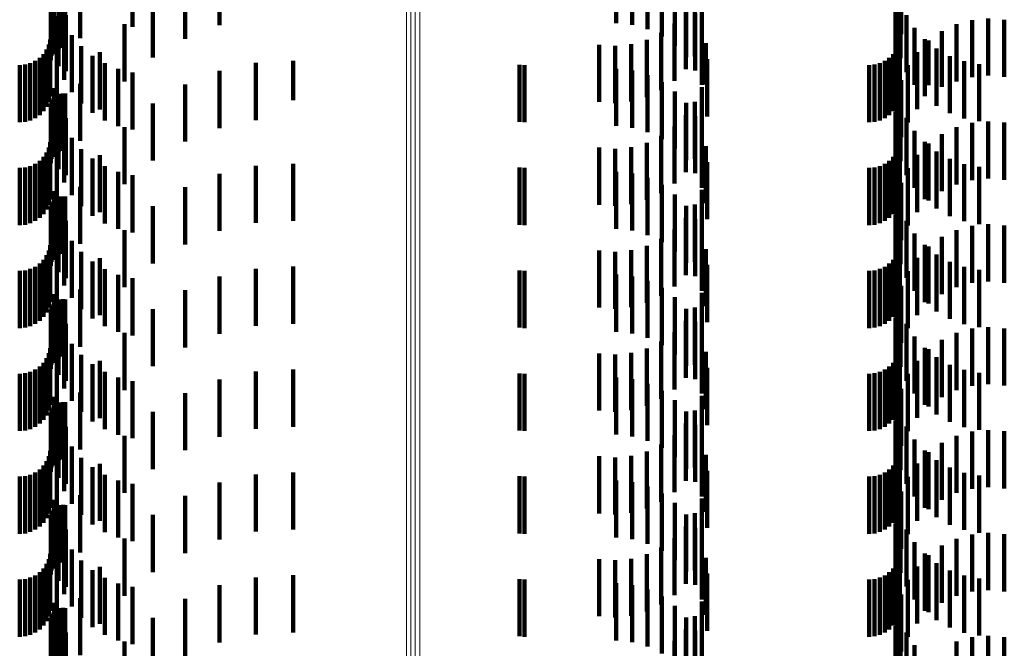
# Model space of a CAD drawing. Units: metres. Extents: x 0 to 10.6, y -0.5 to 0.5.
# Drawn here: x 0.1 to 0.1, y 0 to 0 of the extents above; entities that cross this region are included whole.
import ezdxf

# ---------------------------------------------------------------- set-up
doc = ezdxf.new("R2010")
doc.units = ezdxf.units.M
doc.linetypes.add('AUSGEZOGEN', pattern=[0])
doc.linetypes.add('VERDECKT2_S2', pattern=[0.0018, 0.001, -0.0008])
doc.layers.add('Standard', color=7, linetype='AUSGEZOGEN', lineweight=13)

msp = doc.modelspace()

# ---------------------------------------------------------------- linework, layer by layer
at = {"layer": 'Standard', "color": 253, "linetype": 'VERDECKT2_S2', "lineweight": 140, "transparency": 33554687}
for p, q in [((0.07035, -0.023565), (0.07035, -0.024565)), ((0.070628, -0.023596), (0.070628, -0.024596)), ((0.063411, -0.023601), (0.063411, -0.024601)), ((0.070897, -0.023674), (0.070897, -0.024674)), ((0.075335, -0.023761), (0.075335, -0.024761)), ((0.060515, -0.023906), (0.060515, -0.024906)), ((0.060973, -0.023826), (0.060973, -0.024826)), ((0.062806, -0.023838), (0.062806, -0.024838)), ((0.071149, -0.023797), (0.071149, -0.024797)), ((0.075259, -0.023923), (0.075259, -0.024513)), ((0.060487, -0.024106), (0.060487, -0.025106)), ((0.060508, -0.024075), (0.060508, -0.025075)), ((0.0606, -0.02401), (0.0606, -0.02501)), ((0.060636, -0.024), (0.060636, -0.025)), ((0.060673, -0.023996), (0.060673, -0.024996)), ((0.060711, -0.023999), (0.060711, -0.024999)), ((0.071376, -0.023961), (0.071376, -0.024961)), ((0.075262, -0.024035), (0.075262, -0.025035)), ((0.075321, -0.024001), (0.075321, -0.025001)), ((0.060458, -0.024214), (0.060458, -0.025214)), ((0.060461, -0.024176), (0.060461, -0.025176)), ((0.060471, -0.02414), (0.060471, -0.02514)), ((0.061887, -0.024239), (0.061887, -0.024628)), ((0.062246, -0.024169), (0.062246, -0.025169)), ((0.071572, -0.024162), (0.071572, -0.025162)), ((0.071727, -0.024146), (0.071727, -0.025141)), ((0.071845, -0.024192), (0.071845, -0.024885)), ((0.060594, -0.024441), (0.060594, -0.02532)), ((0.060721, -0.024426), (0.060721, -0.025404)), ((0.071566, -0.024373), (0.071566, -0.025373)), ((0.07173, -0.024393), (0.07173, -0.025393)), ((0.075237, -0.024317), (0.075237, -0.025317)), ((0.075428, -0.024424), (0.075428, -0.025424)), ((0.060535, -0.024486), (0.060535, -0.025071)), ((0.060692, -0.024556), (0.060692, -0.025556)), ((0.061746, -0.024585), (0.061746, -0.025585)), ((0.071368, -0.024574), (0.071368, -0.025574)), ((0.075259, -0.024513), (0.075259, -0.024923)), ((0.075323, -0.024466), (0.075323, -0.025181)), ((0.076302, -0.024586), (0.076302, -0.025586)), ((0.076575, -0.024511), (0.076575, -0.025511)), ((0.076857, -0.024484), (0.076857, -0.025484)), ((0.077139, -0.024507), (0.077139, -0.025507)), ((0.060825, -0.024774), (0.060825, -0.025774)), ((0.071138, -0.024738), (0.071138, -0.025738)), ((0.071847, -0.024647), (0.071847, -0.025647)), ((0.075571, -0.024648), (0.075571, -0.025648)), ((0.076046, -0.024707), (0.076046, -0.02568)), ((0.060425, -0.024942), (0.060425, -0.025942)), ((0.06045, -0.02485), (0.06045, -0.02585)), ((0.060991, -0.024969), (0.060991, -0.025969)), ((0.07005, -0.024943), (0.07005, -0.025943)), ((0.070331, -0.024964), (0.070331, -0.025964)), ((0.070612, -0.024936), (0.070612, -0.025936)), ((0.070884, -0.024859), (0.070884, -0.025859)), ((0.071918, -0.024918), (0.071918, -0.025642)), ((0.075288, -0.024942), (0.075288, -0.025942)), ((0.075313, -0.02485), (0.075313, -0.02585)), ((0.075749, -0.024845), (0.075749, -0.025845)), ((0.075815, -0.024871), (0.075815, -0.02565)), ((0.060331, -0.025106), (0.060331, -0.026106)), ((0.060385, -0.025028), (0.060385, -0.026028)), ((0.060566, -0.025058), (0.060566, -0.025289)), ((0.061185, -0.025135), (0.061185, -0.026135)), ((0.061318, -0.025075), (0.061318, -0.025613)), ((0.075194, -0.025106), (0.075194, -0.026106)), ((0.075248, -0.025028), (0.075248, -0.026028)), ((0.075616, -0.025072), (0.075616, -0.025614)), ((0.075956, -0.025011), (0.075956, -0.026011)), ((0.076187, -0.025141), (0.076187, -0.026141)), ((0.059914, -0.0253), (0.059914, -0.0263)), ((0.060009, -0.025292), (0.060009, -0.026292)), ((0.0601, -0.025267), (0.0601, -0.026267)), ((0.060186, -0.025227), (0.060186, -0.026227)), ((0.060264, -0.025173), (0.060264, -0.026173)), ((0.060566, -0.025289), (0.060566, -0.026058)), ((0.061403, -0.025269), (0.061403, -0.026269)), ((0.064047, -0.025262), (0.064047, -0.025907)), ((0.064696, -0.025226), (0.064696, -0.025913)), ((0.068657, -0.025293), (0.068657, -0.026293)), ((0.068744, -0.0253), (0.068744, -0.0263)), ((0.071942, -0.025197), (0.071942, -0.025591)), ((0.074777, -0.0253), (0.074777, -0.0263)), ((0.074871, -0.025292), (0.074871, -0.026292)), ((0.074963, -0.025267), (0.074963, -0.026267)), ((0.075049, -0.025227), (0.075049, -0.026227)), ((0.075127, -0.025173), (0.075127, -0.026173)), ((0.075454, -0.025304), (0.075454, -0.025572)), ((0.076437, -0.025232), (0.076437, -0.026232)), ((0.076697, -0.025282), (0.076697, -0.026282)), ((0.060721, -0.025404), (0.060721, -0.025404)), ((0.061639, -0.025367), (0.061639, -0.026367)), ((0.061887, -0.025428), (0.061887, -0.026428)), ((0.063411, -0.025401), (0.063411, -0.025882)), ((0.07035, -0.025365), (0.07035, -0.025888)), ((0.070628, -0.025396), (0.070628, -0.025882)), ((0.070897, -0.025474), (0.070897, -0.025868)), ((0.060973, -0.025626), (0.060973, -0.026626)), ((0.061318, -0.025613), (0.061318, -0.026075)), ((0.062806, -0.025638), (0.062806, -0.025838)), ((0.071149, -0.025597), (0.071149, -0.025846)), ((0.071918, -0.025642), (0.071918, -0.025642)), ((0.071942, -0.025591), (0.071942, -0.026197)), ((0.075335, -0.025561), (0.075335, -0.026561)), ((0.075454, -0.025572), (0.075454, -0.026304)), ((0.075616, -0.025614), (0.075616, -0.026072)), ((0.075815, -0.02565), (0.075815, -0.02565)), ((0.060515, -0.025706), (0.060515, -0.026706)), ((0.0606, -0.02581), (0.0606, -0.02681)), ((0.060636, -0.0258), (0.060636, -0.0268)), ((0.060673, -0.025796), (0.060673, -0.026796)), ((0.060711, -0.025799), (0.060711, -0.026799)), ((0.071376, -0.025761), (0.071376, -0.025816)), ((0.071376, -0.025816), (0.071376, -0.026761)), ((0.071845, -0.025685), (0.071845, -0.026685)), ((0.075259, -0.025723), (0.075259, -0.026723)), ((0.075262, -0.025835), (0.075262, -0.026835)), ((0.075321, -0.025801), (0.075321, -0.026801)), ((0.076046, -0.02568), (0.076046, -0.02568)), ((0.060461, -0.025976), (0.060461, -0.026976)), ((0.060471, -0.02594), (0.060471, -0.02694)), ((0.060487, -0.025906), (0.060487, -0.026906)), ((0.060508, -0.025875), (0.060508, -0.026875)), ((0.060535, -0.025871), (0.060535, -0.026871)), ((0.062246, -0.025969), (0.062246, -0.026969)), ((0.062806, -0.025838), (0.062806, -0.026638)), ((0.063411, -0.025882), (0.063411, -0.026401)), ((0.064047, -0.025907), (0.064047, -0.026262)), ((0.064696, -0.025913), (0.064696, -0.025913)), ((0.07035, -0.025888), (0.07035, -0.026365)), ((0.070628, -0.025882), (0.070628, -0.026396)), ((0.070897, -0.025868), (0.070897, -0.026474)), ((0.071149, -0.025846), (0.071149, -0.026597)), ((0.071572, -0.025962), (0.071572, -0.026962)), ((0.071727, -0.025941), (0.071727, -0.026941)), ((0.075323, -0.025981), (0.075323, -0.026981)), ((0.060458, -0.026014), (0.060458, -0.027014)), ((0.060594, -0.02612), (0.060594, -0.02712)), ((0.071566, -0.026173), (0.071566, -0.027173)), ((0.075237, -0.026117), (0.075237, -0.027117)), ((0.060721, -0.026226), (0.060721, -0.027226)), ((0.07173, -0.026193), (0.07173, -0.027193)), ((0.075428, -0.026224), (0.075428, -0.027224)), ((0.076575, -0.026311), (0.076575, -0.027311)), ((0.076857, -0.026284), (0.076857, -0.027284)), ((0.077139, -0.026307), (0.077139, -0.027307)), ((0.060692, -0.026356), (0.060692, -0.027356)), ((0.061746, -0.026385), (0.061746, -0.027385)), ((0.071368, -0.026374), (0.071368, -0.027374)), ((0.071847, -0.026447), (0.071847, -0.027447)), ((0.075571, -0.026448), (0.075571, -0.027448)), ((0.076046, -0.026507), (0.076046, -0.027507)), ((0.076302, -0.026386), (0.076302, -0.027386)), ((0.06045, -0.02665), (0.06045, -0.02765)), ((0.060825, -0.026574), (0.060825, -0.027574)), ((0.070884, -0.026659), (0.070884, -0.027659)), ((0.071138, -0.026538), (0.071138, -0.027538)), ((0.075313, -0.02665), (0.075313, -0.02765)), ((0.075749, -0.026645), (0.075749, -0.027645)), ((0.075815, -0.026671), (0.075815, -0.027671)), ((0.060385, -0.026828), (0.060385, -0.027828)), ((0.060425, -0.026742), (0.060425, -0.027742)), ((0.060566, -0.026858), (0.060566, -0.027858)), ((0.060991, -0.026769), (0.060991, -0.027769)), ((0.07005, -0.026743), (0.07005, -0.027743)), ((0.070331, -0.026764), (0.070331, -0.027764)), ((0.070612, -0.026735), (0.070612, -0.027735)), ((0.071918, -0.026718), (0.071918, -0.027718)), ((0.075248, -0.026828), (0.075248, -0.027828)), ((0.075288, -0.026742), (0.075288, -0.027742)), ((0.075956, -0.026811), (0.075956, -0.027811)), ((0.060186, -0.027027), (0.060186, -0.028027)), ((0.060264, -0.026973), (0.060264, -0.027973)), ((0.060331, -0.026906), (0.060331, -0.027906)), ((0.061185, -0.026935), (0.061185, -0.027935)), ((0.061318, -0.026875), (0.061318, -0.027875)), ((0.064696, -0.027026), (0.064696, -0.028026)), ((0.071942, -0.026997), (0.071942, -0.027997)), ((0.075049, -0.027027), (0.075049, -0.028027)), ((0.075127, -0.026973), (0.075127, -0.027973)), ((0.075194, -0.026906), (0.075194, -0.027906)), ((0.075616, -0.026872), (0.075616, -0.027872)), ((0.076187, -0.026941), (0.076187, -0.027941)), ((0.076437, -0.027032), (0.076437, -0.028032)), ((0.059914, -0.0271), (0.059914, -0.0281)), ((0.060009, -0.027092), (0.060009, -0.028092)), ((0.0601, -0.027067), (0.0601, -0.028067)), ((0.061403, -0.027069), (0.061403, -0.028069)), ((0.061639, -0.027167), (0.061639, -0.028167)), ((0.063411, -0.027201), (0.063411, -0.028201)), ((0.064047, -0.027062), (0.064047, -0.028062)), ((0.068657, -0.027093), (0.068657, -0.028093)), ((0.068744, -0.0271), (0.068744, -0.0281)), ((0.07035, -0.027165), (0.07035, -0.028165)), ((0.070628, -0.027196), (0.070628, -0.028196)), ((0.074777, -0.0271), (0.074777, -0.0281)), ((0.074871, -0.027092), (0.074871, -0.028092)), ((0.074963, -0.027067), (0.074963, -0.028067)), ((0.075454, -0.027104), (0.075454, -0.028104)), ((0.076697, -0.027082), (0.076697, -0.028082)), ((0.061887, -0.027228), (0.061887, -0.028228)), ((0.070897, -0.027274), (0.070897, -0.028274)), ((0.075335, -0.027361), (0.075335, -0.028361)), ((0.060515, -0.027506), (0.060515, -0.028506)), ((0.060973, -0.027427), (0.060973, -0.028427)), ((0.062806, -0.027438), (0.062806, -0.028438)), ((0.071149, -0.027397), (0.071149, -0.028397)), ((0.071845, -0.027485), (0.071845, -0.028485)), ((0.075259, -0.027523), (0.075259, -0.028523)), ((0.060487, -0.027706), (0.060487, -0.028706)), ((0.060508, -0.027675), (0.060508, -0.028675)), ((0.060535, -0.027671), (0.060535, -0.028671)), ((0.0606, -0.02761), (0.0606, -0.02861)), ((0.060636, -0.0276), (0.060636, -0.0286)), ((0.060673, -0.027596), (0.060673, -0.028596)), ((0.060711, -0.027599), (0.060711, -0.028599)), ((0.071376, -0.027561), (0.071376, -0.028561)), ((0.075262, -0.027635), (0.075262, -0.028635)), ((0.075321, -0.027601), (0.075321, -0.028601)), ((0.060458, -0.027814), (0.060458, -0.028814)), ((0.060461, -0.027776), (0.060461, -0.028776)), ((0.060471, -0.02774), (0.060471, -0.02874)), ((0.062246, -0.027769), (0.062246, -0.028769)), ((0.071572, -0.027762), (0.071572, -0.028762)), ((0.071727, -0.027741), (0.071727, -0.028741)), ((0.075323, -0.027781), (0.075323, -0.028781)), ((0.060594, -0.02792), (0.060594, -0.02892)), ((0.060721, -0.028026), (0.060721, -0.029026)), ((0.071566, -0.027973), (0.071566, -0.028973)), ((0.07173, -0.027993), (0.07173, -0.028993)), ((0.075237, -0.027917), (0.075237, -0.028917)), ((0.075428, -0.028024), (0.075428, -0.029024)), ((0.060692, -0.028156), (0.060692, -0.029156)), ((0.061746, -0.028185), (0.061746, -0.029185)), ((0.071368, -0.028174), (0.071368, -0.029174)), ((0.071847, -0.028247), (0.071847, -0.029247)), ((0.075571, -0.028248), (0.075571, -0.029248)), ((0.076302, -0.028186), (0.076302, -0.029186)), ((0.076575, -0.028111), (0.076575, -0.029111)), ((0.076857, -0.028084), (0.076857, -0.029084)), ((0.077139, -0.028107), (0.077139, -0.029107)), ((0.060825, -0.028374), (0.060825, -0.029374)), ((0.071138, -0.028338), (0.071138, -0.029338)), ((0.076046, -0.028307), (0.076046, -0.029307)), ((0.060425, -0.028542), (0.060425, -0.029542)), ((0.06045, -0.02845), (0.06045, -0.02945)), ((0.060991, -0.028569), (0.060991, -0.029569)), ((0.07005, -0.028543), (0.07005, -0.029543)), ((0.070331, -0.028564), (0.070331, -0.029564)), ((0.070612, -0.028536), (0.070612, -0.029536)), ((0.070884, -0.028459), (0.070884, -0.029459)), ((0.071918, -0.028518), (0.071918, -0.029518)), ((0.075288, -0.028542), (0.075288, -0.029542)), ((0.075313, -0.02845), (0.075313, -0.02945)), ((0.075749, -0.028445), (0.075749, -0.029445)), ((0.075815, -0.028471), (0.075815, -0.029471)), ((0.060331, -0.028706), (0.060331, -0.029706)), ((0.060385, -0.028628), (0.060385, -0.029628)), ((0.060566, -0.028658), (0.060566, -0.029658)), ((0.061185, -0.028735), (0.061185, -0.029735)), ((0.061318, -0.028675), (0.061318, -0.029675)), ((0.075194, -0.028706), (0.075194, -0.029706)), ((0.075248, -0.028628), (0.075248, -0.029628)), ((0.075616, -0.028672), (0.075616, -0.029672)), ((0.075956, -0.028611), (0.075956, -0.029611)), ((0.076187, -0.028741), (0.076187, -0.029741)), ((0.059914, -0.0289), (0.059914, -0.0299)), ((0.060009, -0.028892), (0.060009, -0.029892)), ((0.0601, -0.028867), (0.0601, -0.029867)), ((0.060186, -0.028827), (0.060186, -0.029827)), ((0.060264, -0.028773), (0.060264, -0.029773)), ((0.061403, -0.028869), (0.061403, -0.029869)), ((0.064047, -0.028862), (0.064047, -0.029862)), ((0.064696, -0.028826), (0.064696, -0.029826)), ((0.068657, -0.028893), (0.068657, -0.029893)), ((0.068744, -0.0289), (0.068744, -0.0299)), ((0.071942, -0.028797), (0.071942, -0.029797)), ((0.074777, -0.0289), (0.074777, -0.0299)), ((0.074871, -0.028892), (0.074871, -0.029892)), ((0.074963, -0.028867), (0.074963, -0.029867)), ((0.075049, -0.028827), (0.075049, -0.029827)), ((0.075127, -0.028773), (0.075127, -0.029773)), ((0.075454, -0.028904), (0.075454, -0.029904)), ((0.076437, -0.028832), (0.076437, -0.029832)), ((0.076697, -0.028882), (0.076697, -0.029882)), ((0.061639, -0.028967), (0.061639, -0.029967)), ((0.061887, -0.029028), (0.061887, -0.030028)), ((0.063411, -0.029001), (0.063411, -0.030001)), ((0.07035, -0.028965), (0.07035, -0.029965)), ((0.070628, -0.028996), (0.070628, -0.029996)), ((0.070897, -0.029074), (0.070897, -0.030074)), ((0.060973, -0.029227), (0.060973, -0.030227)), ((0.062806, -0.029238), (0.062806, -0.030238)), ((0.071149, -0.029197), (0.071149, -0.030197)), ((0.075335, -0.029161), (0.075335, -0.030161)), ((0.060515, -0.029306), (0.060515, -0.030306)), ((0.0606, -0.02941), (0.0606, -0.03041)), ((0.060636, -0.0294), (0.060636, -0.0304)), ((0.060673, -0.029396), (0.060673, -0.030396)), ((0.060711, -0.029399), (0.060711, -0.030399)), ((0.071376, -0.029361), (0.071376, -0.030361)), ((0.071845, -0.029285), (0.071845, -0.030285)), ((0.075259, -0.029323), (0.075259, -0.030323)), ((0.075262, -0.029435), (0.075262, -0.030435)), ((0.075321, -0.029401), (0.075321, -0.030401)), ((0.060458, -0.029614), (0.060458, -0.030614)), ((0.060461, -0.029576), (0.060461, -0.030576)), ((0.060471, -0.02954), (0.060471, -0.03054)), ((0.060487, -0.029506), (0.060487, -0.030506)), ((0.060508, -0.029475), (0.060508, -0.030475)), ((0.060535, -0.029471), (0.060535, -0.030471)), ((0.062246, -0.029569), (0.062246, -0.030569)), ((0.071572, -0.029562), (0.071572, -0.030562)), ((0.071727, -0.029541), (0.071727, -0.030541)), ((0.075323, -0.029581), (0.075323, -0.030581)), ((0.060594, -0.02972), (0.060594, -0.03072)), ((0.071566, -0.029773), (0.071566, -0.030773)), ((0.07173, -0.029793), (0.07173, -0.030793)), ((0.075237, -0.029717), (0.075237, -0.030717)), ((0.060692, -0.029956), (0.060692, -0.030956)), ((0.060721, -0.029826), (0.060721, -0.030826)), ((0.075428, -0.029824), (0.075428, -0.030824)), ((0.076575, -0.029911), (0.076575, -0.030911)), ((0.076857, -0.029884), (0.076857, -0.030884)), ((0.077139, -0.029907), (0.077139, -0.030907)), ((0.061746, -0.029985), (0.061746, -0.030985)), ((0.071138, -0.030138), (0.071138, -0.031138)), ((0.071368, -0.029974), (0.071368, -0.030974)), ((0.071847, -0.030047), (0.071847, -0.031047)), ((0.075571, -0.030048), (0.075571, -0.031048)), ((0.076046, -0.030107), (0.076046, -0.031107)), ((0.076302, -0.029986), (0.076302, -0.030986)), ((0.06045, -0.03025), (0.06045, -0.03125)), ((0.060825, -0.030174), (0.060825, -0.031174)), ((0.070884, -0.030259), (0.070884, -0.031259)), ((0.075313, -0.03025), (0.075313, -0.03125)), ((0.075749, -0.030245), (0.075749, -0.031245)), ((0.075815, -0.030271), (0.075815, -0.031271)), ((0.060385, -0.030428), (0.060385, -0.031428)), ((0.060425, -0.030342), (0.060425, -0.031342)), ((0.060566, -0.030458), (0.060566, -0.031458)), ((0.060991, -0.030369), (0.060991, -0.031369)), ((0.061318, -0.030475), (0.061318, -0.031475)), ((0.07005, -0.030343), (0.07005, -0.031343)), ((0.070331, -0.030364), (0.070331, -0.031364)), ((0.070612, -0.030336), (0.070612, -0.031336)), ((0.071918, -0.030318), (0.071918, -0.031318)), ((0.075248, -0.030428), (0.075248, -0.031428)), ((0.075288, -0.030342), (0.075288, -0.031342)), ((0.075616, -0.030472), (0.075616, -0.031472)), ((0.075956, -0.030411), (0.075956, -0.031411)), ((0.060186, -0.030627), (0.060186, -0.031627)), ((0.060264, -0.030573), (0.060264, -0.031573)), ((0.060331, -0.030506), (0.060331, -0.031506)), ((0.061185, -0.030535), (0.061185, -0.031535)), ((0.064696, -0.030626), (0.064696, -0.031626)), ((0.071942, -0.030597), (0.071942, -0.031597)), ((0.075049, -0.030627), (0.075049, -0.031627)), ((0.075127, -0.030573), (0.075127, -0.031573)), ((0.075194, -0.030506), (0.075194, -0.031506)), ((0.076187, -0.030541), (0.076187, -0.031541)), ((0.076437, -0.030632), (0.076437, -0.031632)), ((0.059914, -0.0307), (0.059914, -0.0317)), ((0.060009, -0.030692), (0.060009, -0.031692)), ((0.0601, -0.030667), (0.0601, -0.031667)), ((0.061403, -0.030669), (0.061403, -0.031669)), ((0.061639, -0.030767), (0.061639, -0.031767)), ((0.061887, -0.030828), (0.061887, -0.031828)), ((0.063411, -0.030801), (0.063411, -0.031801)), ((0.064047, -0.030662), (0.064047, -0.031662)), ((0.068657, -0.030693), (0.068657, -0.031693)), ((0.068744, -0.0307), (0.068744, -0.0317)), ((0.07035, -0.030765), (0.07035, -0.031765)), ((0.070628, -0.030796), (0.070628, -0.031796)), ((0.074777, -0.0307), (0.074777, -0.0317)), ((0.074871, -0.030692), (0.074871, -0.031692)), ((0.074963, -0.030667), (0.074963, -0.031667)), ((0.075454, -0.030704), (0.075454, -0.031704)), ((0.076697, -0.030682), (0.076697, -0.031682)), ((0.070897, -0.030874), (0.070897, -0.031874)), ((0.071149, -0.030997), (0.071149, -0.031997)), ((0.075335, -0.030961), (0.075335, -0.031961)), ((0.060515, -0.031106), (0.060515, -0.032106)), ((0.060973, -0.031026), (0.060973, -0.032026)), ((0.062806, -0.031038), (0.062806, -0.032038)), ((0.071376, -0.031161), (0.071376, -0.032161)), ((0.071845, -0.031085), (0.071845, -0.032085)), ((0.075259, -0.031123), (0.075259, -0.032123)), ((0.060471, -0.03134), (0.060471, -0.03234)), ((0.060487, -0.031306), (0.060487, -0.032306)), ((0.060508, -0.031275), (0.060508, -0.032275)), ((0.060535, -0.031271), (0.060535, -0.032271)), ((0.0606, -0.03121), (0.0606, -0.03221)), ((0.060636, -0.0312), (0.060636, -0.0322)), ((0.060673, -0.031196), (0.060673, -0.032196)), ((0.060711, -0.031199), (0.060711, -0.032199)), ((0.071727, -0.031341), (0.071727, -0.032341)), ((0.075262, -0.031235), (0.075262, -0.032235)), ((0.075321, -0.031201), (0.075321, -0.032201)), ((0.060458, -0.031414), (0.060458, -0.032414)), ((0.060461, -0.031376), (0.060461, -0.032376)), ((0.060594, -0.03152), (0.060594, -0.03252)), ((0.062246, -0.031369), (0.062246, -0.032369)), ((0.071572, -0.031362), (0.071572, -0.032362)), ((0.075237, -0.031517), (0.075237, -0.032517)), ((0.075323, -0.031381), (0.075323, -0.032381)), ((0.060721, -0.031626), (0.060721, -0.032626)), ((0.071566, -0.031573), (0.071566, -0.032573)), ((0.07173, -0.031593), (0.07173, -0.032593)), ((0.075428, -0.031624), (0.075428, -0.032624)), ((0.076857, -0.031684), (0.076857, -0.032684)), ((0.060692, -0.031756), (0.060692, -0.032756)), ((0.061746, -0.031785), (0.061746, -0.032785)), ((0.071368, -0.031774), (0.071368, -0.032774)), ((0.071847, -0.031847), (0.071847, -0.032847)), ((0.075571, -0.031848), (0.075571, -0.032848)), ((0.076302, -0.031786), (0.076302, -0.032786)), ((0.076575, -0.031711), (0.076575, -0.032711)), ((0.077139, -0.031707), (0.077139, -0.032707)), ((0.060825, -0.031974), (0.060825, -0.032974)), ((0.071138, -0.031938), (0.071138, -0.032938)), ((0.076046, -0.031907), (0.076046, -0.032907)), ((0.060425, -0.032142), (0.060425, -0.033142)), ((0.06045, -0.03205), (0.06045, -0.03305)), ((0.060991, -0.032169), (0.060991, -0.033169)), ((0.07005, -0.032143), (0.07005, -0.033143)), ((0.070331, -0.032164), (0.070331, -0.033164)), ((0.070612, -0.032136), (0.070612, -0.033136)), ((0.070884, -0.032059), (0.070884, -0.033059)), ((0.071918, -0.032118), (0.071918, -0.033118)), ((0.075288, -0.032142), (0.075288, -0.033142)), ((0.075313, -0.03205), (0.075313, -0.03305)), ((0.075749, -0.032045), (0.075749, -0.033045)), ((0.075815, -0.032071), (0.075815, -0.033071)), ((0.075956, -0.032211), (0.075956, -0.033211)), ((0.060264, -0.032373), (0.060264, -0.033373)), ((0.060331, -0.032306), (0.060331, -0.033306)), ((0.060385, -0.032228), (0.060385, -0.033228)), ((0.060566, -0.032258), (0.060566, -0.033258)), ((0.061185, -0.032335), (0.061185, -0.033335)), ((0.061318, -0.032275), (0.061318, -0.033275)), ((0.075127, -0.032373), (0.075127, -0.033373)), ((0.075194, -0.032306), (0.075194, -0.033306)), ((0.075248, -0.032228), (0.075248, -0.033228)), ((0.075616, -0.032272), (0.075616, -0.033272)), ((0.076187, -0.032341), (0.076187, -0.033341)), ((0.059914, -0.0325), (0.059914, -0.0335)), ((0.060009, -0.032492), (0.060009, -0.033492)), ((0.0601, -0.032467), (0.0601, -0.033467)), ((0.060186, -0.032427), (0.060186, -0.033427)), ((0.061403, -0.032469), (0.061403, -0.033469)), ((0.064047, -0.032462), (0.064047, -0.033462)), ((0.064696, -0.032426), (0.064696, -0.033426)), ((0.068657, -0.032493), (0.068657, -0.033493)), ((0.068744, -0.0325), (0.068744, -0.0335)), ((0.071942, -0.032397), (0.071942, -0.033397)), ((0.074777, -0.0325), (0.074777, -0.0335)), ((0.074871, -0.032492), (0.074871, -0.033492)), ((0.074963, -0.032467), (0.074963, -0.033467)), ((0.075049, -0.032427), (0.075049, -0.033427)), ((0.075454, -0.032504), (0.075454, -0.033504)), ((0.076437, -0.032432), (0.076437, -0.033432)), ((0.076697, -0.032482), (0.076697, -0.033482)), ((0.061639, -0.032567), (0.061639, -0.033567)), ((0.061887, -0.032628), (0.061887, -0.033628)), ((0.063411, -0.032601), (0.063411, -0.033601)), ((0.07035, -0.032565), (0.07035, -0.033565)), ((0.070628, -0.032596), (0.070628, -0.033596)), ((0.070897, -0.032674), (0.070897, -0.033674)), ((0.060973, -0.032826), (0.060973, -0.033826)), ((0.062806, -0.032838), (0.062806, -0.033838)), ((0.071149, -0.032797), (0.071149, -0.033797)), ((0.071845, -0.032885), (0.071845, -0.033885)), ((0.075335, -0.032761), (0.075335, -0.033761)), ((0.060515, -0.032906), (0.060515, -0.033906)), ((0.060535, -0.033071), (0.060535, -0.034071)), ((0.0606, -0.03301), (0.0606, -0.03401)), ((0.060636, -0.033), (0.060636, -0.034)), ((0.060673, -0.032996), (0.060673, -0.033996)), ((0.060711, -0.032999), (0.060711, -0.033999)), ((0.071376, -0.032961), (0.071376, -0.033961)), ((0.075259, -0.032923), (0.075259, -0.033923)), ((0.075262, -0.033035), (0.075262, -0.034035)), ((0.075321, -0.033001), (0.075321, -0.034001)), ((0.060458, -0.033214), (0.060458, -0.034214)), ((0.060461, -0.033176), (0.060461, -0.034176)), ((0.060471, -0.03314), (0.060471, -0.03414)), ((0.060487, -0.033106), (0.060487, -0.034106)), ((0.060508, -0.033075), (0.060508, -0.034075)), ((0.062246, -0.033169), (0.062246, -0.034169)), ((0.071572, -0.033162), (0.071572, -0.034162)), ((0.071727, -0.033141), (0.071727, -0.034141)), ((0.075323, -0.033181), (0.075323, -0.034181)), ((0.060594, -0.03332), (0.060594, -0.03432)), ((0.071566, -0.033373), (0.071566, -0.034373)), ((0.07173, -0.033393), (0.07173, -0.034393)), ((0.075237, -0.033317), (0.075237, -0.034317)), ((0.060692, -0.033556), (0.060692, -0.034556)), ((0.060721, -0.033426), (0.060721, -0.034426)), ((0.061746, -0.033585), (0.061746, -0.034585)), ((0.071368, -0.033574), (0.071368, -0.034574)), ((0.075428, -0.033424), (0.075428, -0.034424)), ((0.076302, -0.033586), (0.076302, -0.034586)), ((0.076575, -0.033511), (0.076575, -0.034511)), ((0.076857, -0.033484), (0.076857, -0.034484)), ((0.077139, -0.033507), (0.077139, -0.034507)), ((0.071138, -0.033738), (0.071138, -0.034738)), ((0.071847, -0.033647), (0.071847, -0.034647)), ((0.075571, -0.033648), (0.075571, -0.034648)), ((0.076046, -0.033707), (0.076046, -0.034707)), ((0.06045, -0.03385), (0.06045, -0.03485)), ((0.060825, -0.033774), (0.060825, -0.034774)), ((0.070884, -0.033859), (0.070884, -0.034859)), ((0.071918, -0.033918), (0.071918, -0.034918)), ((0.075313, -0.03385), (0.075313, -0.03485)), ((0.075749, -0.033845), (0.075749, -0.034845)), ((0.075815, -0.033871), (0.075815, -0.034871)), ((0.060331, -0.034106), (0.060331, -0.035106)), ((0.060385, -0.034028), (0.060385, -0.035028)), ((0.060425, -0.033942), (0.060425, -0.034942)), ((0.060566, -0.034058), (0.060566, -0.035058)), ((0.060991, -0.033969), (0.060991, -0.034969)), ((0.061318, -0.034075), (0.061318, -0.035075)), ((0.07005, -0.033943), (0.07005, -0.034943)), ((0.070331, -0.033964), (0.070331, -0.034964)), ((0.070612, -0.033936), (0.070612, -0.034936)), ((0.075194, -0.034106), (0.075194, -0.035106)), ((0.075248, -0.034028), (0.075248, -0.035028)), ((0.075288, -0.033942), (0.075288, -0.034942)), ((0.075616, -0.034072), (0.075616, -0.035072)), ((0.075956, -0.034011), (0.075956, -0.035011)), ((0.0601, -0.034267), (0.0601, -0.035267)), ((0.060186, -0.034227), (0.060186, -0.035227)), ((0.060264, -0.034173), (0.060264, -0.035173)), ((0.061185, -0.034135), (0.061185, -0.035135)), ((0.061403, -0.034269), (0.061403, -0.035269)), ((0.064047, -0.034262), (0.064047, -0.035262)), ((0.064696, -0.034226), (0.064696, -0.035226)), ((0.071942, -0.034197), (0.071942, -0.035197)), ((0.074963, -0.034267), (0.074963, -0.035267)), ((0.075049, -0.034227), (0.075049, -0.035227)), ((0.075127, -0.034173), (0.075127, -0.035173)), ((0.076187, -0.034141), (0.076187, -0.035141)), ((0.076437, -0.034232), (0.076437, -0.035232)), ((0.059914, -0.0343), (0.059914, -0.0353)), ((0.060009, -0.034292), (0.060009, -0.035292)), ((0.061639, -0.034367), (0.061639, -0.035367)), ((0.061887, -0.034428), (0.061887, -0.035428)), ((0.063411, -0.034401), (0.063411, -0.035401)), ((0.068657, -0.034293), (0.068657, -0.035293)), ((0.068744, -0.0343), (0.068744, -0.0353)), ((0.07035, -0.034365), (0.07035, -0.035365)), ((0.070628, -0.034396), (0.070628, -0.035396)), ((0.074777, -0.0343), (0.074777, -0.0353)), ((0.074871, -0.034292), (0.074871, -0.035292)), ((0.075454, -0.034304), (0.075454, -0.035304)), ((0.076697, -0.034282), (0.076697, -0.035282)), ((0.070897, -0.034474), (0.070897, -0.035474)), ((0.071149, -0.034597), (0.071149, -0.035597)), ((0.075335, -0.034561), (0.075335, -0.035561)), ((0.060515, -0.034706), (0.060515, -0.035706)), ((0.060973, -0.034626), (0.060973, -0.035626)), ((0.062806, -0.034638), (0.062806, -0.035638)), ((0.071376, -0.034761), (0.071376, -0.035761)), ((0.071845, -0.034685), (0.071845, -0.035685)), ((0.075259, -0.034723), (0.075259, -0.035723)), ((0.060471, -0.03494), (0.060471, -0.03594)), ((0.060487, -0.034906), (0.060487, -0.035906)), ((0.060508, -0.034875), (0.060508, -0.035875)), ((0.060535, -0.034871), (0.060535, -0.035871)), ((0.0606, -0.03481), (0.0606, -0.03581)), ((0.060636, -0.0348), (0.060636, -0.0358)), ((0.060673, -0.034796), (0.060673, -0.035796)), ((0.060711, -0.034799), (0.060711, -0.035799)), ((0.071572, -0.034962), (0.071572, -0.035962)), ((0.071727, -0.034941), (0.071727, -0.035941)), ((0.075262, -0.034835), (0.075262, -0.035835)), ((0.075321, -0.034801), (0.075321, -0.035801)), ((0.060458, -0.035014), (0.060458, -0.036014)), ((0.060461, -0.034976), (0.060461, -0.035976)), ((0.060594, -0.03512), (0.060594, -0.03612)), ((0.062246, -0.034969), (0.062246, -0.035969)), ((0.075237, -0.035117), (0.075237, -0.036117)), ((0.075323, -0.034981), (0.075323, -0.035981)), ((0.060721, -0.035226), (0.060721, -0.036226)), ((0.071566, -0.035173), (0.071566, -0.036173)), ((0.07173, -0.035193), (0.07173, -0.036193)), ((0.075428, -0.035224), (0.075428, -0.036224)), ((0.076575, -0.035311), (0.076575, -0.036311)), ((0.076857, -0.035284), (0.076857, -0.036284)), ((0.077139, -0.035307), (0.077139, -0.036307)), ((0.060692, -0.035356), (0.060692, -0.036356)), ((0.061746, -0.035385), (0.061746, -0.036385)), ((0.071368, -0.035374), (0.071368, -0.036374)), ((0.071847, -0.035447), (0.071847, -0.036447)), ((0.075571, -0.035448), (0.075571, -0.036448)), ((0.076302, -0.035386), (0.076302, -0.036386))]:
    msp.add_line(p, q, dxfattribs=at)
at = {"layer": 'Standard', "color": 7, "linetype": 'AUSGEZOGEN', "lineweight": 13, "transparency": 33554687}
for points in [[(0.066681, 0.031), (0.066681, 0.016819), (0.066681, 0.002418), (0.066681, -0.012164), (0.066681, -0.026881), (0.066681, -0.041686), (0.066681, -0.056526), (0.066681, -0.071346), (0.066681, -0.086088), (0.066681, -0.100693)], [(0.066757, 0.031), (0.066757, 0.016819), (0.066757, 0.002417), (0.066757, -0.012166), (0.066757, -0.026884), (0.066757, -0.041689), (0.066757, -0.05653), (0.066757, -0.071351), (0.066757, -0.086094), (0.066757, -0.100699)], [(0.066835, 0.031), (0.066835, 0.016818), (0.066835, 0.002416), (0.066835, -0.012166), (0.066835, -0.026885), (0.066835, -0.04169), (0.066835, -0.056531), (0.066835, -0.071352), (0.066835, -0.086095), (0.066835, -0.100701)], [(0.066913, 0.031), (0.066913, 0.016819), (0.066913, 0.002417), (0.066913, -0.012165), (0.066913, -0.026883), (0.066913, -0.041689), (0.066913, -0.056529), (0.066913, -0.07135), (0.066913, -0.086093), (0.066913, -0.100698)]]:
    msp.add_lwpolyline(points, dxfattribs=at)

doc.saveas('drawing.dxf')
